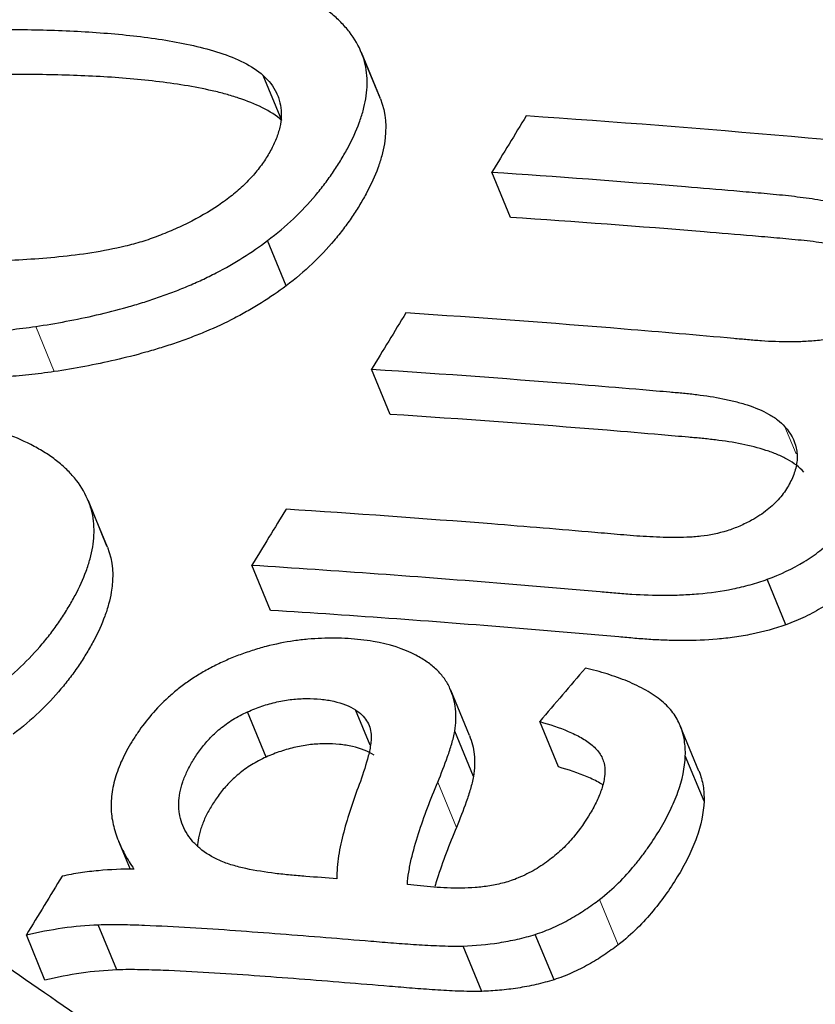
# Model space of a CAD drawing. Units: millimetres. Extents: x -150 to 1074, y -503 to 498.
# Drawn here: x 984 to 987, y -26 to -23 of the extents above; entities that cross this region are included whole.
import ezdxf

# ---------------------------------------------------------------- set-up
doc = ezdxf.new("R2010")
doc.units = ezdxf.units.MM
doc.layers.add('1', color=7, linetype='Continuous', true_color=0xffffff)

msp = doc.modelspace()

# ---------------------------------------------------------------- linework, layer by layer
at = {"layer": '1', "color": 2, "linetype": 'Continuous', "lineweight": 25}
for p, q in [((985.6436, -22.9759), (985.5799, -22.8213)), ((985.6451, -22.9797), (985.5814, -22.8251)), ((985.3075, -23.054), (985.2438, -22.8995)), ((986.0906, -23.3853), (986.0268, -23.2305)), ((985.3219, -23.6197), (985.2582, -23.4651)), ((985.6786, -24.0596), (985.6148, -23.9048)), ((984.7087, -24.5106), (984.645, -24.356)), ((984.7103, -24.5143), (984.6465, -24.3598)), ((985.2689, -24.7305), (985.2051, -24.5757)), ((987.0335, -24.7796), (986.9695, -24.6242)), ((985.9497, -25.1592), (985.8858, -25.0041)), ((985.6095, -25.1917), (985.5598, -25.0713)), ((985.254, -25.2326), (985.1902, -25.0778)), ((986.2544, -25.2666), (986.1904, -25.1115)), ((986.7358, -25.2808), (986.6718, -25.1255)), ((985.9638, -25.2989), (985.8999, -25.1439)), ((986.7531, -25.3834), (986.689, -25.228)), ((984.7484, -25.5205), (984.788, -25.6163)), ((984.7425, -25.9612), (984.6787, -25.8064)), ((984.4964, -25.9961), (984.4326, -25.8414)), ((986.2394, -25.9948), (986.1754, -25.8395)), ((985.992, -26.0349), (985.9281, -25.8797))]:
    msp.add_line(p, q, dxfattribs=at)
at = {"layer": '1', "color": 6, "linetype": 'Continuous', "lineweight": 13}
for p, q in [((984.5283, -23.9133), (984.4647, -23.7588)), ((987.0687, -24.1952), (987.0303, -24.102)), ((985.9053, -25.4734), (985.8414, -25.3183)), ((986.4594, -25.8752), (986.3954, -25.7199))]:
    msp.add_line(p, q, dxfattribs=at)
at = {"layer": '1', "color": 2, "linetype": 'Continuous', "lineweight": 25}
for points, knots in [([(985.5814, -22.8251), (985.5709, -22.7987), (985.5567, -22.774), (985.5299, -22.7392), (985.5201, -22.7281), (985.4989, -22.7067), (985.4874, -22.6965), (985.4631, -22.6769), (985.4501, -22.6676), (985.423, -22.6499), (985.4088, -22.6415), (985.3646, -22.6177), (985.3329, -22.6035), (985.2992, -22.5908)], [0, 0, 0, 0, 0.25, 0.25, 0.375, 0.375, 0.5, 0.5, 0.625, 0.625, 0.75, 0.75, 1, 1, 1, 1]), ([(983.6196, -22.8446), (983.6386, -22.8366), (983.6576, -22.8295), (983.6956, -22.8168), (983.7147, -22.8111), (983.772, -22.7955), (983.8104, -22.7872), (983.8871, -22.7732), (983.9248, -22.7677), (983.9995, -22.7586), (984.0365, -22.755), (984.1464, -22.7465), (984.2186, -22.7436), (984.326, -22.742), (984.3616, -22.7419), (984.4325, -22.7426), (984.4679, -22.7432), (984.5733, -22.7463), (984.6426, -22.7498), (984.7786, -22.7609), (984.8453, -22.7684), (984.9421, -22.7843), (984.9738, -22.7903), (985.0357, -22.8045), (985.066, -22.8126), (985.1242, -22.8317), (985.1517, -22.8426), (985.2019, -22.8679), (985.2247, -22.8823), (985.2438, -22.8995)], [0, 0, 0, 0, 0.03125, 0.03125, 0.0625, 0.0625, 0.125, 0.125, 0.1875, 0.1875, 0.25, 0.25, 0.375, 0.375, 0.4375, 0.4375, 0.5, 0.5, 0.625, 0.625, 0.75, 0.75, 0.8125, 0.8125, 0.875, 0.875, 0.9375, 0.9375, 1, 1, 1, 1]), ([(985.2582, -23.4651), (985.2906, -23.4407), (985.3202, -23.4156), (985.3747, -23.3641), (985.3995, -23.3377), (985.4336, -23.2972), (985.4445, -23.2836), (985.4652, -23.2561), (985.4751, -23.2422), (985.4938, -23.2145), (985.5026, -23.2007), (985.5193, -23.173), (985.5272, -23.1591), (985.5494, -23.1175), (985.5622, -23.0897), (985.5775, -23.0479), (985.582, -23.0339), (985.5895, -23.0064), (985.5925, -22.9927), (985.5993, -22.9522), (985.6006, -22.9258), (985.5975, -22.887), (985.5955, -22.8742), (985.5898, -22.8492), (985.586, -22.837), (985.5814, -22.8251)], [0, 0, 0, 0, 0.125, 0.125, 0.25, 0.25, 0.3125, 0.3125, 0.375, 0.375, 0.4375, 0.4375, 0.5, 0.5, 0.625, 0.625, 0.6875, 0.6875, 0.75, 0.75, 0.875, 0.875, 0.9375, 0.9375, 1, 1, 1, 1]), ([(985.3075, -23.054), (985.2885, -23.0368), (985.2657, -23.0225), (985.2158, -22.9973), (985.1885, -22.9865), (985.1452, -22.9722), (985.1303, -22.9677), (985.1001, -22.9595), (985.0848, -22.9556), (985.0383, -22.945), (985.0066, -22.9389), (984.9097, -22.923), (984.843, -22.9154), (984.7069, -22.9043), (984.6375, -22.9007), (984.5321, -22.8976), (984.4967, -22.8969), (984.4258, -22.8963), (984.3902, -22.8964), (984.2829, -22.898), (984.2106, -22.9008), (984.1005, -22.9093), (984.0635, -22.9129), (984.0073, -22.9197), (983.9885, -22.9223), (983.9505, -22.9279), (983.9315, -22.931), (983.8744, -22.9414), (983.8362, -22.9497), (983.7788, -22.9653), (983.7596, -22.971), (983.7211, -22.9839), (983.702, -22.991), (983.6832, -22.9989)], [0, 0, 0, 0, 0.0625, 0.0625, 0.125, 0.125, 0.15625, 0.15625, 0.1875, 0.1875, 0.25, 0.25, 0.375, 0.375, 0.5, 0.5, 0.5625, 0.5625, 0.625, 0.625, 0.75, 0.75, 0.8125, 0.8125, 0.84375, 0.84375, 0.875, 0.875, 0.9375, 0.9375, 0.96875, 0.96875, 1, 1, 1, 1]), ([(985.2438, -22.8995), (985.263, -22.9174), (985.2782, -22.937), (985.2915, -22.9642), (985.2939, -22.9697), (985.298, -22.9811), (985.2997, -22.987), (985.304, -23.0047), (985.307, -23.029), (985.3043, -23.0607), (985.2998, -23.0803), (985.2962, -23.0935), (985.2941, -23.1002), (985.287, -23.1201), (985.2811, -23.1334), (985.2675, -23.16), (985.2598, -23.1733), (985.2468, -23.1932), (985.2422, -23.1999), (985.2326, -23.2131), (985.2175, -23.2327), (985.1889, -23.2646), (985.1622, -23.2891), (985.1336, -23.3131), (985.1182, -23.3249), (985.0703, -23.3587), (985.0358, -23.3792), (984.9808, -23.4074), (984.9619, -23.4164), (984.9237, -23.4334), (984.9044, -23.4414), (984.8847, -23.449)], [0, 0, 0, 0, 0.125, 0.125, 0.15625, 0.15625, 0.1875, 0.1875, 0.25, 0.3125, 0.34375, 0.34375, 0.375, 0.375, 0.4375, 0.4375, 0.5, 0.5, 0.53125, 0.53125, 0.5625, 0.625, 0.6875, 0.6875, 0.75, 0.75, 0.875, 0.875, 0.9375, 0.9375, 1, 1, 1, 1]), ([(985.6451, -22.9797), (985.6638, -23.0275), (985.6676, -23.079), (985.6563, -23.1472), (985.6533, -23.1611), (985.6457, -23.1887), (985.6413, -23.2026), (985.626, -23.2441), (985.6133, -23.2719), (985.5911, -23.3135), (985.5832, -23.3274), (985.5665, -23.3552), (985.5576, -23.3691), (985.5389, -23.3968), (985.529, -23.4107), (985.5083, -23.4382), (985.4974, -23.4518), (985.4633, -23.4922), (985.4385, -23.5186), (985.3841, -23.5701), (985.3544, -23.5953), (985.3219, -23.6197)], [0, 0, 0, 0, 0.25, 0.25, 0.3125, 0.3125, 0.375, 0.375, 0.5, 0.5, 0.5625, 0.5625, 0.625, 0.625, 0.6875, 0.6875, 0.75, 0.75, 0.875, 0.875, 1, 1, 1, 1]), ([(986.0268, -23.2305), (986.2471, -23.2453), (986.4679, -23.2618), (986.7445, -23.2845), (986.8276, -23.2914), (986.9107, -23.2986), (986.9523, -23.3022), (986.9662, -23.3034), (986.9938, -23.306), (987.0076, -23.3073), (987.0488, -23.3116), (987.0761, -23.3148), (987.1298, -23.3222), (987.1564, -23.3263), (987.2085, -23.3358), (987.2341, -23.3412), (987.2839, -23.3537), (987.3081, -23.3608), (987.331, -23.3695)], [0, 0, 0, 0, 0.5, 0.5, 0.625, 0.6875, 0.6875, 0.71875, 0.71875, 0.75, 0.75, 0.8125, 0.8125, 0.875, 0.875, 0.9375, 0.9375, 1, 1, 1, 1]), ([(987.395, -23.5248), (987.3721, -23.5161), (987.3479, -23.509), (987.2981, -23.4964), (987.2725, -23.4911), (987.2203, -23.4816), (987.1938, -23.4774), (987.14, -23.47), (987.1128, -23.4668), (987.0715, -23.4625), (987.0578, -23.4611), (987.0301, -23.4586), (987.0162, -23.4574), (986.9746, -23.4537), (986.8915, -23.4465), (986.587, -23.4209), (986.3109, -23.4002), (986.0906, -23.3853)], [0, 0, 0, 0, 0.0625, 0.0625, 0.125, 0.125, 0.1875, 0.1875, 0.25, 0.25, 0.28125, 0.28125, 0.3125, 0.3125, 0.375, 0.5, 1, 1, 1, 1]), ([(984.8847, -23.449), (984.8659, -23.4564), (984.847, -23.4628), (984.8092, -23.4743), (984.7902, -23.4794), (984.7332, -23.4932), (984.6952, -23.5005), (984.6189, -23.5125), (984.5814, -23.5172), (984.5072, -23.5247), (984.4706, -23.5276), (984.3615, -23.5344), (984.2901, -23.5365), (984.184, -23.5375), (984.1489, -23.5374), (984.0789, -23.5368), (984.0441, -23.5361), (983.9403, -23.5335), (983.872, -23.5308), (983.738, -23.5225), (983.6722, -23.5169), (983.5767, -23.5049), (983.5454, -23.5003), (983.4841, -23.4893), (983.4542, -23.4829), (983.4109, -23.4713), (983.3967, -23.4671), (983.3696, -23.458), (983.3565, -23.453), (983.3315, -23.4421), (983.3197, -23.4362), (983.2977, -23.4231), (983.2875, -23.416), (983.2785, -23.4079)], [0, 0, 0, 0, 0.03125, 0.03125, 0.0625, 0.0625, 0.125, 0.125, 0.1875, 0.1875, 0.25, 0.25, 0.375, 0.375, 0.4375, 0.4375, 0.5, 0.5, 0.625, 0.625, 0.75, 0.75, 0.8125, 0.8125, 0.875, 0.875, 0.90625, 0.90625, 0.9375, 0.9375, 0.96875, 0.96875, 1, 1, 1, 1]), ([(984.4647, -23.7588), (984.5342, -23.7484), (984.6038, -23.7355), (984.7082, -23.7113), (984.743, -23.7024), (984.7953, -23.6877), (984.8127, -23.6825), (984.8475, -23.6717), (984.865, -23.666), (984.8995, -23.6542), (984.9167, -23.648), (984.9507, -23.6351), (984.9844, -23.6216), (985.0175, -23.6069), (985.0503, -23.5916), (985.0666, -23.5836), (985.1461, -23.5424), (985.2046, -23.5056), (985.2582, -23.4651)], [0, 0, 0, 0, 0.25, 0.25, 0.375, 0.375, 0.4375, 0.4375, 0.5, 0.5, 0.5625, 0.5625, 0.625, 0.6875, 0.6875, 0.75, 0.75, 1, 1, 1, 1]), ([(985.3219, -23.6197), (985.2951, -23.64), (985.267, -23.6593), (985.2229, -23.687), (985.2079, -23.696), (985.1771, -23.7135), (985.1614, -23.7221), (985.1135, -23.7468), (985.081, -23.762), (985.0311, -23.783), (985.0143, -23.7897), (984.9804, -23.8026), (984.9633, -23.8087), (984.9288, -23.8205), (984.9114, -23.8262), (984.8765, -23.837), (984.8242, -23.8525), (984.7719, -23.8658), (984.6674, -23.89), (984.5979, -23.9029), (984.5283, -23.9133)], [0, 0, 0, 0, 0.125, 0.125, 0.1875, 0.1875, 0.25, 0.25, 0.375, 0.375, 0.4375, 0.4375, 0.5, 0.5, 0.5625, 0.5625, 0.625, 0.75, 0.75, 1, 1, 1, 1]), ([(983.2061, -23.7015), (983.2482, -23.7157), (983.2931, -23.727), (983.3863, -23.7459), (983.4348, -23.7535), (983.5345, -23.7659), (983.5858, -23.7707), (983.6897, -23.7783), (983.7425, -23.781), (983.8225, -23.7839), (983.8762, -23.7854), (983.9304, -23.7863), (984.0122, -23.7871), (984.0672, -23.7868), (984.1783, -23.7841), (984.2343, -23.7817), (984.3196, -23.7755), (984.3483, -23.773), (984.406, -23.7668), (984.4352, -23.7632), (984.4647, -23.7588)], [0, 0, 0, 0, 0.125, 0.125, 0.25, 0.25, 0.375, 0.375, 0.5, 0.5, 0.5625, 0.625, 0.625, 0.75, 0.75, 0.875, 0.875, 0.9375, 0.9375, 1, 1, 1, 1]), ([(987.2508, -23.7876), (987.2335, -23.7923), (987.2163, -23.7961), (987.1821, -23.8022), (987.165, -23.8046), (987.1309, -23.8083), (987.1139, -23.8095), (987.08, -23.8112), (987.0633, -23.8116), (987.0137, -23.8117), (986.9814, -23.8105), (986.9417, -23.8077), (986.9338, -23.8071), (986.9181, -23.8058), (986.9102, -23.8051), (986.8867, -23.803), (986.7458, -23.7902), (986.605, -23.7781), (986.2302, -23.7473), (985.9809, -23.7288), (985.7323, -23.7125)], [0, 0, 0, 0, 0.03125, 0.03125, 0.0625, 0.0625, 0.09375, 0.09375, 0.125, 0.125, 0.1875, 0.1875, 0.203125, 0.203125, 0.21875, 0.21875, 0.25, 0.5, 0.5, 1, 1, 1, 1]), ([(984.5283, -23.9133), (984.4989, -23.9177), (984.4697, -23.9213), (984.412, -23.9274), (984.3833, -23.9299), (984.298, -23.9361), (984.2419, -23.9385), (984.1307, -23.9412), (984.0755, -23.9415), (983.9938, -23.9407), (983.9396, -23.9398), (983.8859, -23.9383), (983.8059, -23.9354), (983.7531, -23.9326), (983.6751, -23.927), (983.6492, -23.9248), (983.5982, -23.9199), (983.573, -23.9171), (983.4984, -23.9078), (983.45, -23.9003), (983.3567, -23.8814), (983.3119, -23.87), (983.2697, -23.8559)], [0, 0, 0, 0, 0.0625, 0.0625, 0.125, 0.125, 0.25, 0.25, 0.375, 0.375, 0.4375, 0.5, 0.5, 0.625, 0.625, 0.6875, 0.6875, 0.75, 0.75, 0.875, 0.875, 1, 1, 1, 1]), ([(985.6148, -23.9048), (985.8616, -23.9209), (986.109, -23.9391), (986.419, -23.9643), (986.5121, -23.972), (986.613, -23.9807), (986.6518, -23.9841), (986.6674, -23.9855), (986.6751, -23.9862), (986.6983, -23.9884), (986.7137, -23.9901), (986.7593, -23.9958), (986.789, -24.0004), (986.8323, -24.0091), (986.8465, -24.0123), (986.8743, -24.0194), (986.888, -24.0233), (986.9277, -24.0362), (986.9523, -24.0462), (986.9798, -24.0615), (986.9851, -24.0647), (986.9954, -24.0714), (987.0004, -24.0749), (987.0145, -24.0858), (987.023, -24.0936), (987.0303, -24.102)], [0, 0, 0, 0, 0.5, 0.5, 0.625, 0.6875, 0.703125, 0.703125, 0.71875, 0.71875, 0.75, 0.75, 0.8125, 0.8125, 0.84375, 0.84375, 0.875, 0.875, 0.9375, 0.9375, 0.953125, 0.953125, 0.96875, 0.96875, 1, 1, 1, 1]), ([(986.9695, -24.6242), (987.0147, -24.6078), (987.0567, -24.5879), (987.1049, -24.5584), (987.1143, -24.5523), (987.1324, -24.5398), (987.1586, -24.5207), (987.1819, -24.5003), (987.2036, -24.4791), (987.2106, -24.472), (987.2239, -24.4575), (987.2302, -24.4502), (987.2483, -24.4283), (987.2593, -24.4136), (987.2792, -24.3838), (987.2883, -24.3688), (987.2999, -24.346), (987.3035, -24.3383), (987.3099, -24.323), (987.3128, -24.3153), (987.3252, -24.2772), (987.329, -24.2473), (987.326, -24.2109), (987.3251, -24.2036), (987.3223, -24.1894), (987.3172, -24.1684), (987.3089, -24.1484), (987.2988, -24.129), (987.2951, -24.1226), (987.2871, -24.1101), (987.2829, -24.1039), (987.2693, -24.0857), (987.2592, -24.0741), (987.2266, -24.0407), (987.2015, -24.0202), (987.174, -24.0011)], [0, 0, 0, 0, 0.125, 0.125, 0.15625, 0.15625, 0.1875, 0.25, 0.25, 0.28125, 0.28125, 0.3125, 0.3125, 0.375, 0.375, 0.4375, 0.4375, 0.46875, 0.46875, 0.5, 0.5, 0.625, 0.625, 0.65625, 0.65625, 0.6875, 0.75, 0.75, 0.78125, 0.78125, 0.8125, 0.8125, 0.875, 0.875, 1, 1, 1, 1]), ([(987.0943, -24.2573), (987.0796, -24.2404), (987.0606, -24.2262), (987.0277, -24.2078), (987.0159, -24.2021), (986.9912, -24.1918), (986.9783, -24.1871), (986.9388, -24.1742), (986.9109, -24.1673), (986.8533, -24.1556), (986.8234, -24.151), (986.7777, -24.1453), (986.7624, -24.1436), (986.7392, -24.1413), (986.7314, -24.1407), (986.7159, -24.1393), (986.677, -24.1359), (986.5761, -24.1271), (986.483, -24.1193), (986.1729, -24.094), (985.9254, -24.0758), (985.6786, -24.0596)], [0, 0, 0, 0, 0.0625, 0.0625, 0.09375, 0.09375, 0.125, 0.125, 0.1875, 0.1875, 0.25, 0.25, 0.28125, 0.28125, 0.296875, 0.296875, 0.3125, 0.375, 0.5, 0.5, 1, 1, 1, 1]), ([(984.6465, -24.3598), (984.6361, -24.3335), (984.622, -24.3089), (984.5952, -24.2743), (984.5854, -24.2632), (984.5642, -24.2419), (984.5528, -24.2318), (984.5285, -24.2123), (984.5155, -24.203), (984.4885, -24.1854), (984.4743, -24.1771), (984.4302, -24.1534), (984.3985, -24.1394), (984.3649, -24.1268)], [0, 0, 0, 0, 0.25, 0.25, 0.375, 0.375, 0.5, 0.5, 0.625, 0.625, 0.75, 0.75, 1, 1, 1, 1]), ([(987.0303, -24.102), (987.0497, -24.1241), (987.0632, -24.1484), (987.0703, -24.1821), (987.0713, -24.189), (987.0721, -24.203), (987.0719, -24.224), (987.0672, -24.2456), (987.0597, -24.2674), (987.0567, -24.2748), (987.0499, -24.2894), (987.0461, -24.2967), (987.0378, -24.3112), (987.0333, -24.3183), (987.0233, -24.3326), (987.0178, -24.3397), (987.0057, -24.3537), (986.9991, -24.3607), (986.9849, -24.3741), (986.9699, -24.3871), (986.953, -24.3993), (986.9351, -24.4111), (986.9256, -24.4167), (986.9159, -24.4221)], [0, 0, 0, 0, 0.25, 0.25, 0.3125, 0.3125, 0.375, 0.5, 0.5, 0.5625, 0.5625, 0.625, 0.625, 0.6875, 0.6875, 0.75, 0.75, 0.8125, 0.8125, 0.875, 0.9375, 0.9375, 1, 1, 1, 1]), ([(987.3752, -24.3101), (987.3779, -24.3166), (987.3852, -24.3368), (987.3907, -24.3648), (987.3915, -24.3867), (987.3912, -24.4015), (987.3907, -24.409), (987.388, -24.4317), (987.3812, -24.462), (987.3686, -24.4923), (987.3532, -24.5227), (987.344, -24.538), (987.314, -24.5832), (987.2903, -24.6125), (987.2541, -24.6479), (987.2465, -24.6549), (987.2308, -24.6686), (987.2064, -24.6887), (987.1795, -24.7074), (987.1507, -24.7251), (987.1407, -24.7308), (987.1203, -24.7418), (987.0891, -24.7577), (987.0562, -24.7714), (987.0335, -24.7796)], [0, 0, 0, 0, 0.042333, 0.129394, 0.172924, 0.172924, 0.216454, 0.216454, 0.303515, 0.390576, 0.390576, 0.477636, 0.477636, 0.651758, 0.651758, 0.695288, 0.695288, 0.738818, 0.825879, 0.825879, 0.869409, 0.869409, 0.912939, 1, 1, 1, 1]), ([(984.3233, -24.9998), (984.3557, -24.9754), (984.3853, -24.9502), (984.4397, -24.8986), (984.4645, -24.8721), (984.4986, -24.8316), (984.5095, -24.818), (984.5303, -24.7904), (984.5401, -24.7766), (984.5588, -24.7489), (984.5676, -24.735), (984.5843, -24.7073), (984.5922, -24.6934), (984.6144, -24.6518), (984.6272, -24.624), (984.6425, -24.5822), (984.647, -24.5683), (984.6545, -24.5408), (984.6576, -24.5271), (984.6643, -24.4867), (984.6657, -24.4602), (984.6626, -24.4216), (984.6606, -24.4088), (984.6549, -24.3838), (984.6512, -24.3717), (984.6465, -24.3598)], [0, 0, 0, 0, 0.125, 0.125, 0.25, 0.25, 0.3125, 0.3125, 0.375, 0.375, 0.4375, 0.4375, 0.5, 0.5, 0.625, 0.625, 0.6875, 0.6875, 0.75, 0.75, 0.875, 0.875, 0.9375, 0.9375, 1, 1, 1, 1]), ([(986.7427, -24.4769), (986.7261, -24.4789), (986.7101, -24.4799), (986.6784, -24.4811), (986.6628, -24.4813), (986.6165, -24.4811), (986.5862, -24.4799), (986.5262, -24.4765), (986.4965, -24.4742), (986.4376, -24.4691), (986.4081, -24.4665), (986.2608, -24.4538), (986.1431, -24.4441), (985.7904, -24.4163), (985.5558, -24.3995), (985.3218, -24.3845)], [0, 0, 0, 0, 0.03125, 0.03125, 0.0625, 0.0625, 0.125, 0.125, 0.1875, 0.1875, 0.25, 0.25, 0.5, 0.5, 1, 1, 1, 1]), ([(986.9159, -24.4221), (986.9029, -24.4292), (986.8895, -24.4359), (986.8614, -24.448), (986.847, -24.4534), (986.8026, -24.4673), (986.7727, -24.4734), (986.7427, -24.4769)], [0, 0, 0, 0, 0.25, 0.25, 0.5, 0.5, 1, 1, 1, 1]), ([(984.7103, -24.5143), (984.7289, -24.5621), (984.7326, -24.6135), (984.7213, -24.6815), (984.7183, -24.6954), (984.7107, -24.723), (984.7062, -24.7369), (984.6909, -24.7784), (984.6782, -24.8062), (984.6561, -24.8478), (984.6482, -24.8617), (984.6314, -24.8895), (984.6226, -24.9033), (984.6039, -24.9312), (984.594, -24.9451), (984.5733, -24.9725), (984.5624, -24.9862), (984.5284, -25.0266), (984.5036, -25.053), (984.4492, -25.1047), (984.4196, -25.1299), (984.387, -25.1544)], [0, 0, 0, 0, 0.25, 0.25, 0.3125, 0.3125, 0.375, 0.375, 0.5, 0.5, 0.5625, 0.5625, 0.625, 0.625, 0.6875, 0.6875, 0.75, 0.75, 0.875, 0.875, 1, 1, 1, 1]), ([(985.2051, -24.5757), (985.4929, -24.594), (985.7816, -24.6149), (986.1435, -24.6445), (986.2521, -24.6536), (986.3609, -24.6631), (986.4153, -24.6679), (986.4334, -24.6695), (986.4697, -24.6727), (986.488, -24.6741), (986.5433, -24.6776), (986.5806, -24.6788), (986.6374, -24.6787), (986.6566, -24.6783), (986.6952, -24.6767), (986.7147, -24.6755), (986.7735, -24.6703), (986.8128, -24.665), (986.8719, -24.653), (986.8917, -24.6483), (986.931, -24.6374), (986.9504, -24.6312), (986.9695, -24.6242)], [0, 0, 0, 0, 0.5, 0.5, 0.625, 0.6875, 0.6875, 0.71875, 0.71875, 0.75, 0.75, 0.8125, 0.8125, 0.84375, 0.84375, 0.875, 0.875, 0.9375, 0.9375, 0.96875, 0.96875, 1, 1, 1, 1]), ([(987.0335, -24.7796), (986.9952, -24.7937), (986.9563, -24.8042), (986.8972, -24.8162), (986.8773, -24.8196), (986.8375, -24.8252), (986.8178, -24.8274), (986.7592, -24.8324), (986.7208, -24.8339), (986.664, -24.834), (986.6452, -24.8337), (986.6077, -24.8325), (986.5891, -24.8316), (986.5522, -24.8293), (986.5339, -24.8279), (986.4976, -24.8247), (986.4794, -24.8231), (986.425, -24.8182), (986.3162, -24.8087), (986.2076, -24.7995), (985.8455, -24.7699), (985.5568, -24.7488), (985.2689, -24.7305)], [0, 0, 0, 0, 0.0625, 0.0625, 0.09375, 0.09375, 0.125, 0.125, 0.1875, 0.1875, 0.21875, 0.21875, 0.25, 0.25, 0.28125, 0.28125, 0.3125, 0.3125, 0.375, 0.5, 0.5, 1, 1, 1, 1]), ([(985.7668, -24.8844), (985.7248, -24.8619), (985.6756, -24.8463), (985.6064, -24.8345), (985.5921, -24.8325), (985.5634, -24.8293), (985.5489, -24.8281), (985.5047, -24.8255), (985.4745, -24.8251), (985.4279, -24.8269), (985.4122, -24.8279), (985.3806, -24.8308), (985.3332, -24.8364), (985.2855, -24.846), (985.2375, -24.8585), (985.2215, -24.8631), (985.1901, -24.8732), (985.1591, -24.884), (985.1289, -24.8964), (985.0992, -24.9095), (985.0845, -24.9165), (985.0557, -24.9314), (985.0416, -24.9392), (985.0147, -24.9554), (984.9887, -24.9722), (984.9646, -24.9902), (984.9413, -25.0086), (984.9301, -25.0182), (984.8981, -25.0473), (984.8789, -25.0671), (984.8441, -25.1074), (984.8285, -25.128), (984.8071, -25.1591), (984.8003, -25.1696), (984.7875, -25.1906), (984.7815, -25.201), (984.7646, -25.2324), (984.7502, -25.2637), (984.7398, -25.2949), (984.7338, -25.3157), (984.7313, -25.3261), (984.7251, -25.3571), (984.7229, -25.3774), (984.7226, -25.3975)], [0, 0, 0, 0, 0.125, 0.125, 0.15625, 0.15625, 0.1875, 0.1875, 0.25, 0.25, 0.28125, 0.28125, 0.3125, 0.375, 0.375, 0.40625, 0.40625, 0.4375, 0.46875, 0.46875, 0.5, 0.5, 0.53125, 0.53125, 0.5625, 0.59375, 0.59375, 0.625, 0.625, 0.6875, 0.6875, 0.75, 0.75, 0.78125, 0.78125, 0.8125, 0.8125, 0.875, 0.90625, 0.90625, 0.9375, 0.9375, 1, 1, 1, 1]), ([(985.883, -24.9976), (985.878, -24.986), (985.8716, -24.9749), (985.8564, -24.9537), (985.8476, -24.9437), (985.8278, -24.9247), (985.8168, -24.9158), (985.7931, -24.8993), (985.7804, -24.8916), (985.7668, -24.8844)], [0, 0, 0, 0, 0.25, 0.25, 0.5, 0.5, 0.75, 0.75, 1, 1, 1, 1]), ([(986.6084, -25.0411), (986.5922, -25.0275), (986.5741, -25.0152), (986.5444, -24.9983), (986.5341, -24.993), (986.513, -24.9828), (986.5021, -24.978), (986.4686, -24.9642), (986.4452, -24.9559), (986.397, -24.9408), (986.3721, -24.9341), (986.3467, -24.9279)], [0, 0, 0, 0, 0.25, 0.25, 0.375, 0.375, 0.5, 0.5, 0.75, 0.75, 1, 1, 1, 1]), ([(985.8999, -25.1439), (985.9039, -25.1181), (985.9048, -25.0927), (985.8994, -25.0436), (985.8931, -25.0201), (985.883, -24.9976)], [0, 0, 0, 0, 0.5, 0.5, 1, 1, 1, 1]), ([(985.1902, -25.0778), (985.2063, -25.0705), (985.2227, -25.0641), (985.2562, -25.0528), (985.2733, -25.0479), (985.308, -25.0402), (985.3251, -25.0373), (985.3505, -25.0345), (985.359, -25.0337), (985.3757, -25.0328), (985.3841, -25.0325), (985.4089, -25.0323), (985.425, -25.033), (985.4483, -25.0353), (985.4559, -25.0363), (985.4709, -25.0386), (985.4783, -25.04), (985.5141, -25.0482), (985.5388, -25.0581), (985.5598, -25.0713)], [0, 0, 0, 0, 0.125, 0.125, 0.25, 0.25, 0.375, 0.375, 0.4375, 0.4375, 0.5, 0.5, 0.625, 0.625, 0.6875, 0.6875, 0.75, 0.75, 1, 1, 1, 1]), ([(985.5598, -25.0713), (985.5679, -25.0765), (985.5752, -25.0821), (985.588, -25.0945), (985.5934, -25.1012), (985.6024, -25.1153), (985.6059, -25.1228), (985.611, -25.1382), (985.6127, -25.1462), (985.6134, -25.1545)], [0, 0, 0, 0, 0.25, 0.25, 0.5, 0.5, 0.75, 0.75, 1, 1, 1, 1]), ([(986.689, -25.228), (986.6895, -25.2104), (986.6885, -25.193), (986.6831, -25.1589), (986.6786, -25.1424), (986.6689, -25.1184), (986.6651, -25.1106), (986.6566, -25.0954), (986.6423, -25.0733), (986.6233, -25.0534), (986.6084, -25.0411)], [0, 0, 0, 0, 0.25, 0.25, 0.5, 0.5, 0.625, 0.625, 0.75, 1, 1, 1, 1]), ([(985.0951, -25.5872), (985.0689, -25.5752), (985.0459, -25.5611), (985.0167, -25.5368), (985.0079, -25.5282), (984.9921, -25.5097), (984.9853, -25.5001), (984.9737, -25.48), (984.969, -25.4696), (984.9614, -25.4482), (984.9586, -25.4371), (984.9559, -25.4199), (984.9553, -25.4141), (984.9545, -25.4025), (984.9541, -25.3849), (984.9574, -25.3549), (984.964, -25.3304), (984.9704, -25.3117), (984.9727, -25.3055), (984.9779, -25.293), (984.9863, -25.2744), (984.9964, -25.2559), (985.0114, -25.2312), (985.0197, -25.2189), (985.0334, -25.2005), (985.0382, -25.1944), (985.0484, -25.1823), (985.0537, -25.1763), (985.0704, -25.1585), (985.0825, -25.147), (985.1028, -25.1303), (985.1099, -25.1248), (985.1245, -25.1143), (985.1473, -25.0991), (985.1723, -25.0858), (985.1902, -25.0778)], [0, 0, 0, 0, 0.125, 0.125, 0.1875, 0.1875, 0.25, 0.25, 0.3125, 0.3125, 0.375, 0.375, 0.40625, 0.40625, 0.4375, 0.5, 0.5625, 0.5625, 0.59375, 0.59375, 0.625, 0.6875, 0.6875, 0.75, 0.75, 0.78125, 0.78125, 0.8125, 0.8125, 0.875, 0.875, 0.90625, 0.90625, 0.9375, 1, 1, 1, 1]), ([(986.1904, -25.1115), (986.2249, -25.121), (986.2579, -25.1318), (986.3037, -25.1513), (986.3183, -25.1583), (986.3457, -25.1739), (986.3586, -25.1826), (986.3809, -25.2015), (986.3904, -25.2117), (986.4013, -25.2288), (986.4043, -25.2349), (986.409, -25.2472), (986.4107, -25.2535), (986.4141, -25.2728), (986.4141, -25.2863), (986.4107, -25.3139), (986.4073, -25.3277), (986.3982, -25.3555), (986.3924, -25.3694), (986.3792, -25.3972), (986.3717, -25.4112), (986.3472, -25.4528), (986.3286, -25.4802), (986.3003, -25.5137), (986.2944, -25.5203), (986.2821, -25.5335), (986.2756, -25.5401), (986.2554, -25.5595), (986.2409, -25.5719), (986.2174, -25.5898), (986.2093, -25.5956), (986.1923, -25.6069), (986.1835, -25.6124), (986.1563, -25.6283), (986.1371, -25.6379), (986.117, -25.6465)], [0, 0, 0, 0, 0.125, 0.125, 0.1875, 0.1875, 0.25, 0.25, 0.3125, 0.3125, 0.34375, 0.34375, 0.375, 0.375, 0.4375, 0.4375, 0.5, 0.5, 0.5625, 0.5625, 0.625, 0.625, 0.75, 0.75, 0.78125, 0.78125, 0.8125, 0.8125, 0.875, 0.875, 0.90625, 0.90625, 0.9375, 0.9375, 1, 1, 1, 1]), ([(985.6134, -25.1545), (985.6139, -25.1614), (985.6137, -25.1684), (985.6125, -25.1825), (985.6116, -25.1896), (985.608, -25.211), (985.6046, -25.2254), (985.5929, -25.2687), (985.583, -25.2978), (985.5723, -25.3269)], [0, 0, 0, 0, 0.125, 0.125, 0.25, 0.25, 0.5, 0.5, 1, 1, 1, 1]), ([(985.8414, -25.3183), (985.8535, -25.2892), (985.8649, -25.26), (985.8802, -25.2163), (985.885, -25.2017), (985.8935, -25.1727), (985.8972, -25.1582), (985.8999, -25.1439)], [0, 0, 0, 0, 0.5, 0.5, 0.75, 0.75, 1, 1, 1, 1]), ([(985.9497, -25.1592), (985.9582, -25.1797), (985.9636, -25.2011), (985.9687, -25.2479), (985.9678, -25.2731), (985.9638, -25.2989)], [0, 0, 0, 0, 0.474592, 0.474592, 1, 1, 1, 1]), ([(985.6237, -25.2262), (985.6026, -25.213), (985.5779, -25.2031), (985.5421, -25.1949), (985.5347, -25.1935), (985.5197, -25.1911), (985.5121, -25.1902), (985.4888, -25.1879), (985.4728, -25.1872), (985.448, -25.1873), (985.4396, -25.1876), (985.4228, -25.1886), (985.3975, -25.1907), (985.372, -25.195), (985.3377, -25.2026), (985.3204, -25.2075), (985.2866, -25.2188), (985.2701, -25.2253), (985.254, -25.2326)], [0, 0, 0, 0, 0.25, 0.25, 0.3125, 0.3125, 0.375, 0.375, 0.5, 0.5, 0.5625, 0.5625, 0.625, 0.75, 0.75, 0.875, 0.875, 1, 1, 1, 1]), ([(985.254, -25.2326), (985.2361, -25.2406), (985.211, -25.2539), (985.1882, -25.2691), (985.1736, -25.2797), (985.1665, -25.2852), (985.1462, -25.3019), (985.1341, -25.3134), (985.1119, -25.337), (985.1018, -25.3491), (985.0834, -25.3737), (985.0752, -25.386), (985.0602, -25.4107), (985.0467, -25.4353), (985.0364, -25.46), (985.03, -25.4786), (985.0281, -25.4848), (985.0248, -25.4971), (985.0234, -25.5033), (985.0203, -25.5197), (985.019, -25.5297), (985.0185, -25.5396)], [0, 0, 0, 0, 0.113157, 0.169736, 0.169736, 0.226315, 0.226315, 0.339472, 0.339472, 0.452629, 0.452629, 0.565787, 0.565787, 0.678944, 0.792102, 0.792102, 0.84868, 0.84868, 0.905259, 0.905259, 1, 1, 1, 1]), ([(986.3954, -25.7199), (986.4192, -25.7016), (986.4406, -25.6827), (986.4801, -25.6438), (986.4982, -25.6238), (986.5236, -25.5933), (986.5317, -25.5831), (986.5474, -25.5625), (986.5549, -25.5521), (986.5766, -25.521), (986.5901, -25.5002), (986.6152, -25.4582), (986.6267, -25.4371), (986.6472, -25.3949), (986.6561, -25.3739), (986.6785, -25.311), (986.6877, -25.2693), (986.689, -25.228)], [0, 0, 0, 0, 0.125, 0.125, 0.25, 0.25, 0.3125, 0.3125, 0.375, 0.375, 0.5, 0.5, 0.625, 0.625, 0.75, 0.75, 1, 1, 1, 1]), ([(986.4049, -25.3266), (986.4023, -25.325), (986.3996, -25.3234), (986.3831, -25.314), (986.3683, -25.3068), (986.3222, -25.2871), (986.289, -25.2762), (986.2544, -25.2666)], [0, 0, 0, 0, 0.06272, 0.06272, 0.375146, 0.375146, 1, 1, 1, 1]), ([(985.9638, -25.2989), (985.9611, -25.3133), (985.9574, -25.3277), (985.9489, -25.3568), (985.9441, -25.3713), (985.9288, -25.415), (985.9174, -25.4442), (985.9053, -25.4734)], [0, 0, 0, 0, 0.25, 0.25, 0.5, 0.5, 1, 1, 1, 1]), ([(986.7358, -25.2809), (986.736, -25.2813), (986.7361, -25.2817), (986.7395, -25.29), (986.7422, -25.2982), (986.7468, -25.3147), (986.7485, -25.323), (986.7526, -25.3484), (986.7535, -25.3658), (986.7531, -25.3834)], [0, 0, 0, 0, 0.011461, 0.011461, 0.258596, 0.258596, 0.50573, 0.50573, 1, 1, 1, 1]), ([(985.5723, -25.3269), (985.562, -25.3541), (985.5524, -25.3813), (985.5345, -25.4356), (985.5263, -25.4628), (985.5121, -25.5168), (985.5061, -25.5438), (985.4997, -25.5839), (985.4981, -25.5971), (985.496, -25.6235), (985.4956, -25.6366), (985.4962, -25.6496)], [0, 0, 0, 0, 0.25, 0.25, 0.5, 0.5, 0.75, 0.75, 0.875, 0.875, 1, 1, 1, 1]), ([(985.7375, -25.6693), (985.7382, -25.655), (985.7399, -25.6406), (985.7445, -25.6117), (985.7474, -25.5972), (985.7575, -25.5535), (985.766, -25.5242), (985.7848, -25.4655), (985.7952, -25.4361), (985.8174, -25.3772), (985.8292, -25.3478), (985.8414, -25.3183)], [0, 0, 0, 0, 0.125, 0.125, 0.25, 0.25, 0.5, 0.5, 0.75, 0.75, 1, 1, 1, 1]), ([(984.7226, -25.3975), (984.7224, -25.4176), (984.7246, -25.4372), (984.7324, -25.4754), (984.7381, -25.494), (984.7522, -25.5303), (984.7605, -25.548), (984.7793, -25.5826), (984.7897, -25.5995), (984.8009, -25.616)], [0, 0, 0, 0, 0.25, 0.25, 0.5, 0.5, 0.75, 0.75, 1, 1, 1, 1]), ([(986.7531, -25.3834), (986.7517, -25.4246), (986.7426, -25.4664), (986.7237, -25.5192), (986.7195, -25.5298), (986.7106, -25.551), (986.6961, -25.5827), (986.6788, -25.6143), (986.6537, -25.6562), (986.6401, -25.6772), (986.6112, -25.7185), (986.5957, -25.739), (986.5622, -25.7792), (986.5442, -25.7991), (986.5047, -25.8379), (986.4833, -25.8569), (986.4594, -25.8752)], [0, 0, 0, 0, 0.25, 0.25, 0.3125, 0.3125, 0.375, 0.5, 0.5, 0.625, 0.625, 0.75, 0.75, 0.875, 0.875, 1, 1, 1, 1]), ([(985.9053, -25.4734), (985.8931, -25.5028), (985.8813, -25.5323), (985.8591, -25.5911), (985.8487, -25.6205), (985.8365, -25.6586), (985.8338, -25.6673), (985.8312, -25.676)], [0, 0, 0, 0, 0.435422, 0.435422, 0.870843, 0.870843, 1, 1, 1, 1]), ([(985.4962, -25.6496), (985.4607, -25.6467), (985.4252, -25.644), (985.372, -25.6399), (985.3543, -25.6384), (985.3193, -25.635), (985.302, -25.6332), (985.2504, -25.6267), (985.2167, -25.6215), (985.1687, -25.6111), (985.1531, -25.6072), (985.1231, -25.5983), (985.1086, -25.5932), (985.0951, -25.5872)], [0, 0, 0, 0, 0.25, 0.25, 0.375, 0.375, 0.5, 0.5, 0.75, 0.75, 0.875, 0.875, 1, 1, 1, 1]), ([(984.8009, -25.616), (984.7612, -25.6161), (984.7207, -25.6177), (984.6591, -25.6235), (984.6384, -25.626), (984.5969, -25.6322), (984.5761, -25.636), (984.5552, -25.6405)], [0, 0, 0, 0, 0.5, 0.5, 0.75, 0.75, 1, 1, 1, 1]), ([(986.117, -25.6465), (986.1013, -25.6531), (986.0853, -25.6585), (986.0608, -25.6651), (986.0525, -25.6671), (986.0359, -25.6706), (986.0275, -25.6721), (986.0026, -25.6761), (985.9862, -25.6779), (985.9537, -25.6804), (985.9376, -25.6811), (985.9055, -25.6815), (985.8897, -25.6813), (985.8585, -25.6802), (985.8431, -25.6793), (985.8126, -25.677), (985.7975, -25.6754), (985.7675, -25.6724), (985.7525, -25.6708), (985.7375, -25.6693)], [0, 0, 0, 0, 0.125, 0.125, 0.1875, 0.1875, 0.25, 0.25, 0.375, 0.375, 0.5, 0.5, 0.625, 0.625, 0.75, 0.75, 0.875, 0.875, 1, 1, 1, 1]), ([(986.1754, -25.8395), (986.1965, -25.8329), (986.2169, -25.825), (986.2465, -25.8118), (986.2563, -25.8072), (986.2753, -25.7976), (986.2847, -25.7926), (986.3121, -25.7771), (986.3297, -25.7662), (986.3635, -25.7436), (986.3797, -25.7319), (986.3954, -25.7199)], [0, 0, 0, 0, 0.25, 0.25, 0.375, 0.375, 0.5, 0.5, 0.75, 0.75, 1, 1, 1, 1]), ([(984.4326, -25.8414), (984.474, -25.8315), (984.5155, -25.8235), (984.598, -25.8117), (984.6386, -25.808), (984.6787, -25.8064)], [0, 0, 0, 0, 0.5, 0.5, 1, 1, 1, 1]), ([(984.6787, -25.8064), (984.6923, -25.8058), (984.7057, -25.8056), (984.7324, -25.8055), (984.7721, -25.8059), (984.8114, -25.8072), (984.8897, -25.8102), (984.9416, -25.8129), (985.0451, -25.8191), (985.0968, -25.8225), (985.1999, -25.8298), (985.2514, -25.8338), (985.406, -25.8457), (985.5092, -25.854), (985.6383, -25.8647), (985.6641, -25.8669), (985.716, -25.8709), (985.742, -25.8728), (985.7943, -25.8762), (985.8206, -25.8776), (985.8604, -25.8792), (985.8738, -25.8796), (985.9007, -25.8801), (985.9142, -25.8801), (985.9281, -25.8797)], [0, 0, 0, 0, 0.03125, 0.03125, 0.0625, 0.125, 0.125, 0.25, 0.25, 0.375, 0.375, 0.5, 0.5, 0.75, 0.75, 0.8125, 0.8125, 0.875, 0.875, 0.9375, 0.9375, 0.96875, 0.96875, 1, 1, 1, 1]), ([(985.9281, -25.8797), (985.9687, -25.8781), (986.01, -25.8745), (986.0723, -25.8648), (986.0932, -25.8609), (986.1345, -25.8514), (986.155, -25.8459), (986.1754, -25.8395)], [0, 0, 0, 0, 0.5, 0.5, 0.75, 0.75, 1, 1, 1, 1]), ([(986.4594, -25.8752), (986.4437, -25.8873), (986.4275, -25.899), (986.3936, -25.9216), (986.376, -25.9325), (986.3393, -25.9531), (986.3202, -25.9628), (986.2808, -25.9803), (986.2605, -25.9881), (986.2394, -25.9948)], [0, 0, 0, 0, 0.25, 0.25, 0.5, 0.5, 0.75, 0.75, 1, 1, 1, 1]), ([(984.7425, -25.9612), (984.7024, -25.9627), (984.6616, -25.9665), (984.5791, -25.9783), (984.5378, -25.9862), (984.4964, -25.9961)], [0, 0, 0, 0, 0.5, 0.5, 1, 1, 1, 1]), ([(985.992, -26.0349), (985.9782, -26.0353), (985.9646, -26.0352), (985.9377, -26.0348), (985.9244, -26.0344), (985.8845, -26.0328), (985.8583, -26.0313), (985.8059, -26.0279), (985.7799, -26.026), (985.728, -26.0219), (985.7022, -26.0198), (985.5731, -26.009), (985.4699, -26.0007), (985.3153, -25.9887), (985.2638, -25.9847), (985.1606, -25.9774), (985.1089, -25.9739), (985.0054, -25.9678), (984.9535, -25.965), (984.8751, -25.962), (984.849, -25.9611), (984.8094, -25.9604), (984.7962, -25.9603), (984.7695, -25.9604), (984.7561, -25.9606), (984.7425, -25.9612)], [0, 0, 0, 0, 0.03125, 0.03125, 0.0625, 0.0625, 0.125, 0.125, 0.1875, 0.1875, 0.25, 0.25, 0.5, 0.5, 0.625, 0.625, 0.75, 0.75, 0.875, 0.875, 0.9375, 0.9375, 0.96875, 0.96875, 1, 1, 1, 1]), ([(986.2394, -25.9948), (986.2191, -26.0012), (986.1985, -26.0067), (986.157, -26.0161), (986.1361, -26.0201), (986.0946, -26.0265), (986.0738, -26.029), (986.0327, -26.0328), (986.0123, -26.0341), (985.992, -26.0349)], [0, 0, 0, 0, 0.25, 0.25, 0.5, 0.5, 0.75, 0.75, 1, 1, 1, 1])]:
    msp.add_open_spline(points, degree=3, knots=knots, dxfattribs=at)
for points in [[(986.1443, -23.0382), (986.1051, -23.1023), (986.066, -23.1664), (986.0268, -23.2305)], [(987.9672, -23.1987), (987.3559, -23.1327), (986.7482, -23.0791), (986.1443, -23.0382)], [(985.7323, -23.7125), (985.6931, -23.7766), (985.654, -23.8407), (985.6148, -23.9048)], [(985.3218, -24.3845), (985.2829, -24.4483), (985.244, -24.512), (985.2051, -24.5757)], [(986.3467, -24.9279), (986.2946, -24.9891), (986.2425, -25.0503), (986.1904, -25.1115)], [(984.5552, -25.6405), (984.5143, -25.7075), (984.4735, -25.7744), (984.4326, -25.8414)], [(985.0524, -26.4296), (984.8227, -26.2674), (984.5939, -26.1076), (984.366, -25.9505)]]:
    msp.add_open_spline(points, degree=3, dxfattribs=at)

# ---------------------------------------------------------------- texts
at = {"lineweight": 18, "insert": (623.274, 28.9573), "char_height": 10, "attachment_point": 1}
msp.add_mtext_dynamic_manual_height_columns('\\pi37.83723;SERIE 4006 M  - DN25-50 - FF  \\P\\pi35.33723;CON 2 VALVOLE DI MISURAZIONE', width=344.007801, gutter_width=0.985, heights=[0], dxfattribs=at)

doc.saveas('drawing.dxf')
